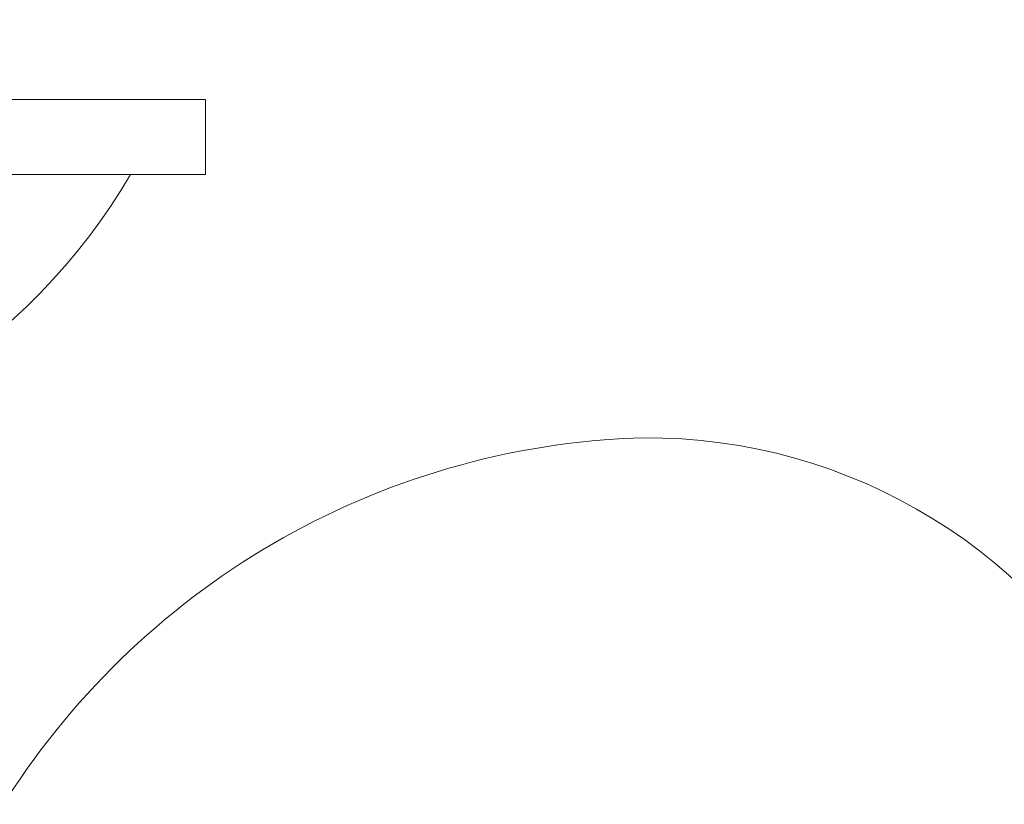
# Model space of a CAD drawing. Extents: x -26 to 91, y -8 to 64.
# Drawn here: x 75 to 79, y 5 to 8 of the extents above; entities that cross this region are included whole.
import ezdxf

# ---------------------------------------------------------------- set-up
doc = ezdxf.new("R2010")
doc.units = 0
doc.header["$MEASUREMENT"] = 0
doc.layers.get('0').update_dxf_attribs({"linetype": 'CONTINUOUS', "lineweight": 13})
doc.layers.get('DEFPOINTS').update_dxf_attribs({"linetype": 'CONTINUOUS'})
doc.layers.add('Text', color=7, linetype='CONTINUOUS')
doc.styles.add('ROMAND', font='romand.shx', dxfattribs={"oblique": 15})
doc.dimstyles.new('ROMAND', dxfattribs={"dimscale": 6, "dimtxt": 0.125, "dimasz": 0.125, "dimexe": 0.0625, "dimexo": 0.0625, "dimgap": 0.0625, "dimtad": 0, "dimtih": 1, "dimtoh": 1, "dimdec": 3, "dimzin": 0, "dimdsep": 46, "dimlunit": 4, "dimtxsty": 'ROMAND', "dimcen": 0, "dimadec": 0, "dimazin": 0, "dimtfac": 1, "dimtdec": 3, "dimtofl": 0, "dimtmove": 0, "dimatfit": 3, "dimfxl": 0, "dimtolj": 1, "dimtzin": 0, "dimarcsym": 0})

# ---------------------------------------------------------------- blocks, each defined once
blk = doc.blocks.new('*D29')
at = {"layer": 'DEFPOINTS', "color": 0}
for p in [(86.2463, 8.6329), (88.7463, 8.6329)]:
    blk.add_point(p, dxfattribs=at)
at = {"layer": 'Text', "color": 0, "lineweight": -2}
blk.add_line((84.7463, 8.6329), (85.4963, 8.6329), dxfattribs=at)
at = {"layer": 'Text', "color": 0}
blk.add_solid([(85.4963, 8.7579), (85.4963, 8.5079), (86.2463, 8.6329)], dxfattribs=at)
at = {"layer": 'Text', "color": 0, "insert": (80.7173, 8.6329), "char_height": 0.75, "attachment_point": 5, "style": 'ROMAND'}
blk.add_mtext('\\A1;MEDIUM-4KV\\PSOCKET', dxfattribs=at)

msp = doc.modelspace()

# ---------------------------------------------------------------- linework, layer by layer
for p, q in [((69.9985, 7.5409), (75.9985, 7.5409)), ((75.9985, 7.2909), (75.9985, 7.5409)), ((69.9985, 7.2909), (75.9985, 7.2909))]:
    msp.add_line(p, q)
for centre, radius, start, end in [((74.0015, 8.3096), 2.0224, 273.4603, 329.7547), ((77.5452, 3.7876), 2.6247, 94.6317, 151.0483), ((77.4799, 4.5933), 1.8163, 30.0602, 94.6317)]:
    msp.add_arc(centre, radius, start, end)

# ---------------------------------------------------------------- dimensions: what is measured, and where the dimension line sits
at = {"layer": 'Text'}
dim = msp.add_diameter_dim_2p(p1=(88.7463, 8.6329), p2=(86.2463, 8.6329), text='MEDIUM-4KV\\PSOCKET', dimstyle='ROMAND', dxfattribs=at)
dim.commit()
dim.dimension.update_dxf_attribs({"geometry": '*D29', "text_midpoint": (80.7173, 8.6329)})

doc.saveas('drawing.dxf')
